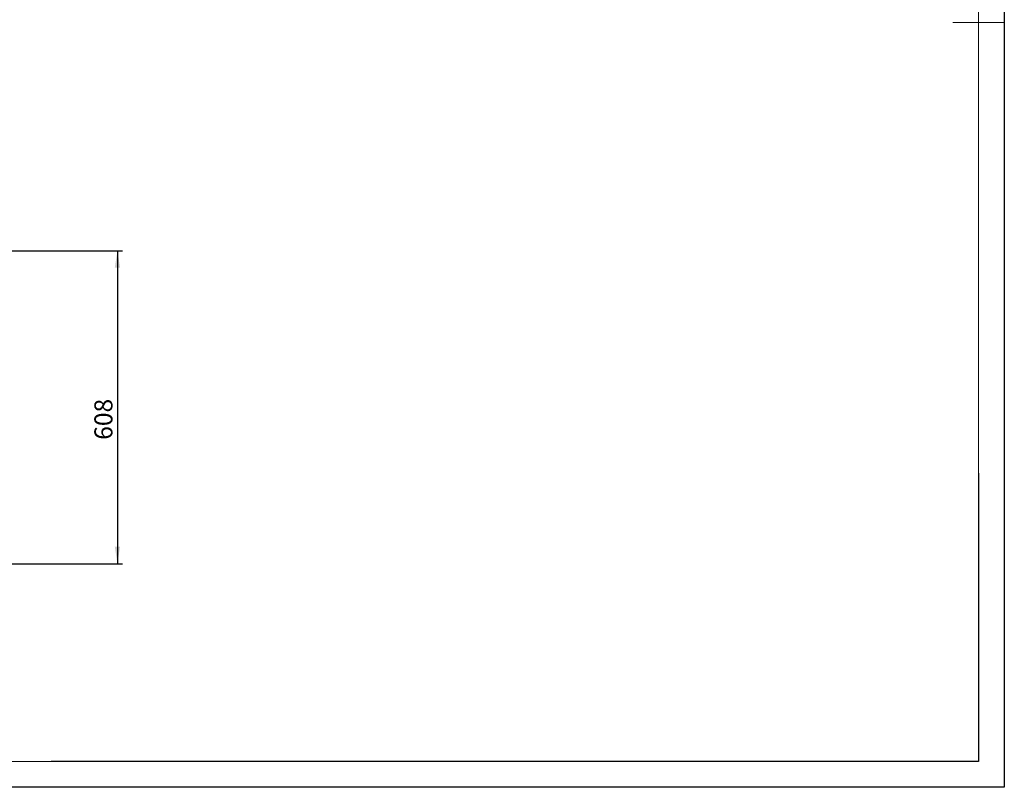
# Model space of a CAD drawing. Units: millimetres. Extents: x 0 to 420, y 0 to 297.
# Drawn here: x 229 to 420, y 0 to 149 of the extents above; entities that cross this region are included whole.
import ezdxf

# ---------------------------------------------------------------- set-up
doc = ezdxf.new("R2010")
doc.units = ezdxf.units.MM
for name, color, linetype in [('EBLAYER1', 7, 'Continuous'), ('FORMAT', 7, 'Continuous'), ('标注层', 7, 'Continuous')]:
    doc.layers.add(name, color=color, linetype=linetype)
doc.styles.add('SLDTEXTSTYLE1', font='GOTHIC.TTF', dxfattribs={"width": 0.913})
doc.dimstyles.new('SLDDIMSTYLE0', dxfattribs={"dimtxt": 3.5, "dimasz": 3.302, "dimexe": 0, "dimexo": 0.0625, "dimgap": 0.875, "dimtad": 2, "dimdec": 3, "dimlfac": 10, "dimrnd": 1e-09, "dimzin": 12, "dimdsep": 46, "dimtxsty": 'SLDTEXTSTYLE1', "dimsah": 1, "dimcen": 0.09, "dimadec": 0, "dimazin": 3, "dimtfac": 1, "dimtdec": 3, "dimtofl": 0, "dimtmove": 0, "dimatfit": 3, "dimfxl": 1, "dimfrac": 2, "dimtolj": 1, "dimtzin": 12, "dimarcsym": 0})

# ---------------------------------------------------------------- blocks, each defined once
blk = doc.blocks.new('_D_4')
at = {"layer": '标注层'}
for p, q in [((158.93, 104.21), (248.88, 104.21)), ((247.88, 104.21), (247.88, 43.41)), ((159.34, 43.41), (248.88, 43.41))]:
    blk.add_line(p, q, dxfattribs=at)
for points in [[(247.88, 104.21), (247.37, 100.91), (248.39, 100.91)], [(247.88, 43.41), (248.39, 46.72), (247.37, 46.72)]]:
    blk.add_solid(points, dxfattribs=at)
at = {"layer": '标注层', "insert": (243.41, 67.49, -58.15), "char_height": 3.5, "attachment_point": 1, "rotation": 90, "style": 'SLDTEXTSTYLE1'}
blk.add_mtext('608', dxfattribs=at)

msp = doc.modelspace()

# ---------------------------------------------------------------- linework, layer by layer
at = {"layer": 'EBLAYER1', "linetype": 'Continuous'}
for p, q in [((420, 297), (420, 0)), ((415, 61), (415, 5)), ((415, 5), (235, 5)), ((420, 0), (0, 0))]:
    msp.add_line(p, q, dxfattribs=at)
at = {"layer": 'EBLAYER1', "linetype": 'Continuous', "lineweight": 15}
for p, q in [((415, 5), (415, 292)), ((25, 5), (415, 5))]:
    msp.add_line(p, q, dxfattribs=at)
at = {"layer": 'FORMAT', "lineweight": 15}
msp.add_line((420, 148.5), (410, 148.5), dxfattribs=at)

# ---------------------------------------------------------------- dimensions: what is measured, and where the dimension line sits
at = {"layer": '标注层'}
dim = msp.add_linear_dim(base=(247.88078, 43.4137), p1=(157.93436, 104.2137), p2=(158.33626, 43.4137), angle=90, dimstyle='SLDDIMSTYLE0', dxfattribs=at)
dim.commit()
dim.dimension.update_dxf_attribs({"geometry": '_D_4', "text_midpoint": (247.88078, 72.79586), "dimtype": 160})

doc.saveas('drawing.dxf')
